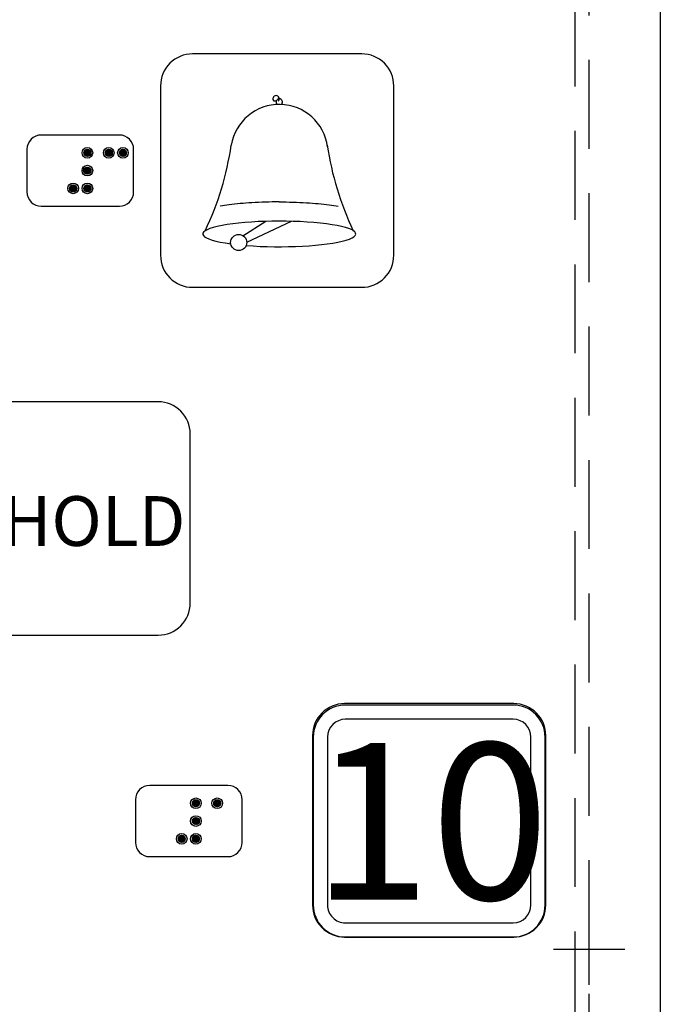
# Model space of a CAD drawing. Extents: x -261901 to -238337, y -48964 to 215258.
# Drawn here: x -251986 to -251806, y -44908 to -44632 of the extents above; entities that cross this region are included whole.
import ezdxf

# ---------------------------------------------------------------- set-up
doc = ezdxf.new("R2010")
doc.units = 0
doc.header["$LTSCALE"] = 100
doc.header["$MEASUREMENT"] = 0
doc.linetypes.add('DASHED2', pattern=[0.375, 0.25, -0.125])
doc.layers.add('1', color=7, linetype='Continuous')
doc.layers.add('7', color=4, linetype='Continuous')
doc.styles.get("Standard").update_dxf_attribs({"font": 'italic.shx'})
doc.styles.add('文字1', font='txt')

# ---------------------------------------------------------------- blocks, each defined once
blk = doc.blocks.new('FGH54345')
for p, q in [((169415.24, 17715.71), (169391.64, 17715.71)), ((169415.24, 17713.71), (169391.64, 17713.71)), ((169387.14, 17711.21), (169387.14, 17687.61)), ((169389.14, 17711.21), (169389.14, 17687.61)), ((169417.74, 17687.61), (169417.74, 17711.21)), ((169419.74, 17687.61), (169419.74, 17711.21)), ((169391.64, 17685.11), (169415.24, 17685.11)), ((169391.64, 17683.11), (169415.24, 17683.11))]:
    blk.add_line(p, q)
for centre, radius, start, end in [((169391.64, 17711.21), 4.5, 90, 180), ((169415.24, 17711.21), 4.5, 0, 90), ((169391.64, 17711.21), 2.5, 90, 180), ((169415.24, 17711.21), 2.5, 0, 90), ((169391.64, 17687.61), 4.5, 180, 270), ((169391.64, 17687.61), 2.5, 180, 270), ((169415.24, 17687.61), 4.5, 270, 0), ((169415.24, 17687.61), 2.5, 270, 0)]:
    blk.add_arc(centre, radius, start, end)

msp = doc.modelspace()

# ---------------------------------------------------------------- linework, layer by layer
at = {"color": 1, "linetype": 'DASHED2'}
for p, q in [((-251826.0525386, -44892.7896063, -1642.5933266), (-251826.0525386, -43732.7896063, -1642.5933266)), ((-251830.0525386, -43762.7896063, -1642.5933266), (-251830.0525386, -44892.7896063, -1642.5933266)), ((-251826.0525386, -44902.7896063, -1642.5933266), (-251826.0525386, -44882.7896063, -1642.5933266)), ((-251836.0525386, -44892.7896063, -1642.5933266), (-251816.0525386, -44892.7896063, -1642.5933266)), ((-251830.0525386, -44892.7896063, -1642.5933266), (-251830.0525386, -46062.7896063, -1642.5933266)), ((-251826.0525386, -46092.7896063, -1642.5933266), (-251826.0525386, -44892.7896063, -1642.5933266))]:
    msp.add_line(p, q, dxfattribs=at)
for p, q in [((-251923.4465215, -44692.2269804, -1642.5933266), (-251916.9946593, -44688.1877881, -1642.5933266)), ((-251922.3566968, -44694.0203633, -1642.5933266), (-251909.7690227, -44688.1780957, -1642.5933266)), ((-251938.2525386, -44795.5049324, -1642.5933266), (-251938.2525386, -44747.9049324, -1642.5933266))]:
    msp.add_line(p, q)
at = {"elevation": -1642.5933266}
for points in [[(-251881.0025386, -44697.7323847), (-251881.0025386, -44650.1323847, 0.4142135624), (-251890.0025386, -44641.1323847), (-251937.6025386, -44641.1323847, 0.4142135624), (-251946.6025386, -44650.1323847), (-251946.6025386, -44697.7323847, 0.4142135624), (-251937.6025386, -44706.7323847), (-251890.0025386, -44706.7323847, 0.4142135624)], [(-251938.2525386, -44795.5049324), (-251938.2525386, -44747.9049324, 0.4142135624), (-251947.2525386, -44738.9049324), (-251994.8525386, -44738.9049324, 0.4142135624), (-252003.8525386, -44747.9049324), (-252003.8525386, -44795.5049324, 0.4142135624), (-251994.8525386, -44804.5049324), (-251947.2525386, -44804.5049324, 0.4142135624)], [(-251838.2525386, -44880.3611459), (-251838.2525386, -44832.7611459, 0.4142135624), (-251847.2525386, -44823.7611459), (-251894.8525386, -44823.7611459, 0.4142135624), (-251903.8525386, -44832.7611459), (-251903.8525386, -44880.3611459, 0.4142135624), (-251894.8525386, -44889.3611459), (-251847.2525386, -44889.3611459, 0.4142135624)]]:
    msp.add_lwpolyline(points, format="xyb", close=True, dxfattribs=at)
msp.add_circle((-251924.6185686, -44694.1390068, -1642.5933266), 2.2649813)
for centre, radius, start, end in [((-251914.1119516, -44653.7516665, -1642.5933266), 0.9, 310.686793993, 229.313206007), ((-251913.2119516, -44669.0285955, -1642.5933266), 13.7032272, 7.314539133, 170.548375169), ((-251914.1119516, -44674.0916665, -1642.5933266), 19.6662982, 90, 91.709636194), ((-251913.2119516, -44654.6516665, -1642.5933266), 0.9, 310.686793993, 229.313206005), ((-251913.2119516, -44674.9916665, -1642.5933266), 19.6662982, 90, 91.709636194), ((-252009.1829255, -44654.8857895, -1642.5933266), 83.3070051, 334.442052495, 351.792673461), ((-251817.2409778, -44654.8857895, -1642.5933266), 83.3070051, 188.207326539, 205.557947505)]:
    msp.add_arc(centre, radius, start, end)
msp.add_ellipse((-251913.2119516, -44691.7316665, -1642.5933266), major_axis=(21.5066703, 0), ratio=0.1673899281, start_param=4.2650782616, end_param=10.3085621626)
for points in [[(-251913.2119516, -44682.7318226, -1642.5933266), (-251915.8151625, -44682.7320283, -1642.5933266), (-251918.4182995, -44682.8080576, -1642.5933266), (-251923.1576344, -44683.0963272, -1642.5933266), (-251925.3130891, -44683.2964715, -1642.5933266), (-251928.1607018, -44683.673866, -1642.5933266), (-251929.0090001, -44683.8036195, -1642.5933266), (-251929.8150096, -44683.9469571, -1642.5933266)], [(-251913.2119516, -44682.7318226, -1642.5933266), (-251910.6087407, -44682.7320283, -1642.5933266), (-251908.0056038, -44682.8080576, -1642.5933266), (-251903.2662688, -44683.0963272, -1642.5933266), (-251901.1108141, -44683.2964715, -1642.5933266), (-251898.2632014, -44683.673866, -1642.5933266), (-251897.4149032, -44683.8036195, -1642.5933266), (-251896.6088936, -44683.9469571, -1642.5933266)]]:
    msp.add_open_spline(points, degree=3, knots=[4.7123992395, 4.7123992395, 4.7123992395, 4.7123992395, 5.06092704859, 5.06092704859, 5.38207606717, 5.38207606717, 5.52789703943, 5.52789703943, 5.52789703943, 5.52789703943])
at = {"layer": '1', "color": 7, "elevation": -1642.5933266}
msp.add_lwpolyline([(-252132.0525386, -46112.7896063, -0.4142135624), (-252136.0525386, -46108.7896063), (-252136.0525386, -43716.7896063, -0.4142135624), (-252132.0525386, -43712.7896063), (-251810.0525386, -43712.7896063, -0.4142135624), (-251806.0525386, -43716.7896063), (-251806.0525386, -46108.7896063, -0.4142135624), (-251810.0525386, -46112.7896063)], format="xyb", close=True, dxfattribs=at)
at = {"layer": '7', "color": 0}
for p, q in [((-251968.1634108, -44668.8674983, -1642.5933266), (-251967.2304045, -44667.9344921, -1642.5933266)), ((-251968.1596545, -44669.0405187, -1642.5933266), (-251967.0573842, -44667.9382484, -1642.5933266)), ((-251968.1318905, -44669.1895314, -1642.5933266), (-251966.9083714, -44667.9660124, -1642.5933266)), ((-251968.1257008, -44668.6530116, -1642.5933266), (-251967.4448913, -44667.9722021, -1642.5933266)), ((-251968.0868186, -44669.3212362, -1642.5933266), (-251966.7766667, -44668.0110843, -1642.5933266)), ((-251968.0277331, -44669.4389274, -1642.5933266), (-251966.6589755, -44668.0701698, -1642.5933266)), ((-251967.9563924, -44669.5443634, -1642.5933266), (-251966.5535395, -44668.1415105, -1642.5933266)), ((-251967.8736836, -44669.6384313, -1642.5933266), (-251966.4594716, -44668.2242193, -1642.5933266)), ((-251967.7798827, -44669.7214071, -1642.5933266), (-251966.3764958, -44668.3180202, -1642.5933266)), ((-251967.6747268, -44669.7930279, -1642.5933266), (-251966.304875, -44668.4231761, -1642.5933266)), ((-251967.5573456, -44669.8524234, -1642.5933266), (-251966.2454794, -44668.5405572, -1642.5933266)), ((-251967.4260071, -44669.8978616, -1642.5933266), (-251966.2000413, -44668.6718958, -1642.5933266)), ((-251967.2774675, -44669.9260986, -1642.5933266), (-251966.1718042, -44668.8204354, -1642.5933266)), ((-251967.1051532, -44669.9305611, -1642.5933266), (-251966.1673418, -44668.9927496, -1642.5933266)), ((-251966.8920936, -44669.8942782, -1642.5933266), (-251966.2036247, -44669.2058093, -1642.5933266)), ((-251966.4981638, -44669.677125, -1642.5933266), (-251966.4207778, -44669.5997391, -1642.5933266)), ((-251962.1634108, -44668.8674983, -1642.5933266), (-251961.2304045, -44667.9344921, -1642.5933266)), ((-251962.1596545, -44669.0405187, -1642.5933266), (-251961.0573842, -44667.9382484, -1642.5933266)), ((-251962.1318905, -44669.1895314, -1642.5933266), (-251960.9083714, -44667.9660124, -1642.5933266)), ((-251962.1257008, -44668.6530116, -1642.5933266), (-251961.4448913, -44667.9722021, -1642.5933266)), ((-251962.0868186, -44669.3212362, -1642.5933266), (-251960.7766667, -44668.0110843, -1642.5933266)), ((-251962.0277331, -44669.4389274, -1642.5933266), (-251960.6589755, -44668.0701698, -1642.5933266)), ((-251961.9563924, -44669.5443634, -1642.5933266), (-251960.5535395, -44668.1415105, -1642.5933266)), ((-251961.8736836, -44669.6384313, -1642.5933266), (-251960.4594716, -44668.2242193, -1642.5933266)), ((-251961.7798827, -44669.7214071, -1642.5933266), (-251960.3764958, -44668.3180202, -1642.5933266)), ((-251961.6747268, -44669.7930279, -1642.5933266), (-251960.304875, -44668.4231761, -1642.5933266)), ((-251961.5573456, -44669.8524234, -1642.5933266), (-251960.2454794, -44668.5405572, -1642.5933266)), ((-251961.4260071, -44669.8978616, -1642.5933266), (-251960.2000413, -44668.6718958, -1642.5933266)), ((-251961.2774675, -44669.9260986, -1642.5933266), (-251960.1718042, -44668.8204354, -1642.5933266)), ((-251961.1051532, -44669.9305611, -1642.5933266), (-251960.1673418, -44668.9927496, -1642.5933266)), ((-251960.8920936, -44669.8942782, -1642.5933266), (-251960.2036247, -44669.2058093, -1642.5933266)), ((-251960.4981638, -44669.677125, -1642.5933266), (-251960.4207778, -44669.5997391, -1642.5933266)), ((-251958.1634108, -44668.8674983, -1642.5933266), (-251957.2304045, -44667.9344921, -1642.5933266)), ((-251958.1596545, -44669.0405187, -1642.5933266), (-251957.0573842, -44667.9382484, -1642.5933266)), ((-251958.1318905, -44669.1895314, -1642.5933266), (-251956.9083714, -44667.9660124, -1642.5933266)), ((-251958.1257008, -44668.6530116, -1642.5933266), (-251957.4448913, -44667.9722021, -1642.5933266)), ((-251958.0868186, -44669.3212362, -1642.5933266), (-251956.7766667, -44668.0110843, -1642.5933266)), ((-251958.0277331, -44669.4389274, -1642.5933266), (-251956.6589755, -44668.0701698, -1642.5933266)), ((-251957.9563924, -44669.5443634, -1642.5933266), (-251956.5535395, -44668.1415105, -1642.5933266)), ((-251957.8736836, -44669.6384313, -1642.5933266), (-251956.4594716, -44668.2242193, -1642.5933266)), ((-251957.7798827, -44669.7214071, -1642.5933266), (-251956.3764958, -44668.3180202, -1642.5933266)), ((-251957.6747268, -44669.7930279, -1642.5933266), (-251956.304875, -44668.4231761, -1642.5933266)), ((-251957.5573456, -44669.8524234, -1642.5933266), (-251956.2454794, -44668.5405572, -1642.5933266)), ((-251957.4260071, -44669.8978616, -1642.5933266), (-251956.2000413, -44668.6718958, -1642.5933266)), ((-251957.2774675, -44669.9260986, -1642.5933266), (-251956.1718042, -44668.8204354, -1642.5933266)), ((-251957.1051532, -44669.9305611, -1642.5933266), (-251956.1673418, -44668.9927496, -1642.5933266)), ((-251956.8920936, -44669.8942782, -1642.5933266), (-251956.2036247, -44669.2058093, -1642.5933266)), ((-251956.4981638, -44669.677125, -1642.5933266), (-251956.4207778, -44669.5997391, -1642.5933266)), ((-251968.2528586, -44673.8674983, -1642.5933266), (-251967.3198523, -44672.9344921, -1642.5933266)), ((-251968.2491023, -44674.0405187, -1642.5933266), (-251967.146832, -44672.9382484, -1642.5933266)), ((-251968.2213383, -44674.1895314, -1642.5933266), (-251966.9978192, -44672.9660124, -1642.5933266)), ((-251968.2151486, -44673.6530116, -1642.5933266), (-251967.5343391, -44672.9722021, -1642.5933266)), ((-251968.1762664, -44674.3212362, -1642.5933266), (-251966.8661144, -44673.0110843, -1642.5933266)), ((-251968.1171808, -44674.4389274, -1642.5933266), (-251966.7484233, -44673.0701698, -1642.5933266)), ((-251968.0458402, -44674.5443634, -1642.5933266), (-251966.6429872, -44673.1415105, -1642.5933266)), ((-251967.9631314, -44674.6384313, -1642.5933266), (-251966.5489194, -44673.2242193, -1642.5933266)), ((-251967.8693304, -44674.7214071, -1642.5933266), (-251966.4659436, -44673.3180202, -1642.5933266)), ((-251967.7641745, -44674.7930279, -1642.5933266), (-251966.3943228, -44673.4231761, -1642.5933266)), ((-251967.6467934, -44674.8524234, -1642.5933266), (-251966.3349272, -44673.5405572, -1642.5933266)), ((-251967.5154549, -44674.8978616, -1642.5933266), (-251966.2894891, -44673.6718958, -1642.5933266)), ((-251967.3669152, -44674.9260986, -1642.5933266), (-251966.261252, -44673.8204354, -1642.5933266)), ((-251967.194601, -44674.9305611, -1642.5933266), (-251966.2567896, -44673.9927496, -1642.5933266)), ((-251966.9815414, -44674.8942782, -1642.5933266), (-251966.2930725, -44674.2058093, -1642.5933266)), ((-251966.5876116, -44674.677125, -1642.5933266), (-251966.5102256, -44674.5997391, -1642.5933266)), ((-251972.1634108, -44678.8674983, -1642.5933266), (-251971.2304045, -44677.9344921, -1642.5933266)), ((-251972.1596545, -44679.0405187, -1642.5933266), (-251971.0573842, -44677.9382484, -1642.5933266)), ((-251972.1318905, -44679.1895314, -1642.5933266), (-251970.9083714, -44677.9660124, -1642.5933266)), ((-251972.1257008, -44678.6530116, -1642.5933266), (-251971.4448913, -44677.9722021, -1642.5933266)), ((-251972.0868186, -44679.3212362, -1642.5933266), (-251970.7766667, -44678.0110843, -1642.5933266)), ((-251972.0277331, -44679.4389274, -1642.5933266), (-251970.6589755, -44678.0701698, -1642.5933266)), ((-251971.9563924, -44679.5443634, -1642.5933266), (-251970.5535395, -44678.1415105, -1642.5933266)), ((-251971.8736836, -44679.6384313, -1642.5933266), (-251970.4594716, -44678.2242193, -1642.5933266)), ((-251968.1634108, -44678.8674983, -1642.5933266), (-251967.2304045, -44677.9344921, -1642.5933266)), ((-251968.1596545, -44679.0405187, -1642.5933266), (-251967.0573842, -44677.9382484, -1642.5933266)), ((-251968.1318905, -44679.1895314, -1642.5933266), (-251966.9083714, -44677.9660124, -1642.5933266)), ((-251968.1257008, -44678.6530116, -1642.5933266), (-251967.4448913, -44677.9722021, -1642.5933266)), ((-251968.0868186, -44679.3212362, -1642.5933266), (-251966.7766667, -44678.0110843, -1642.5933266)), ((-251968.0277331, -44679.4389274, -1642.5933266), (-251966.6589755, -44678.0701698, -1642.5933266)), ((-251967.9563924, -44679.5443634, -1642.5933266), (-251966.5535395, -44678.1415105, -1642.5933266)), ((-251967.8736836, -44679.6384313, -1642.5933266), (-251966.4594716, -44678.2242193, -1642.5933266)), ((-251971.7798827, -44679.7214071, -1642.5933266), (-251970.3764958, -44678.3180202, -1642.5933266)), ((-251971.6747268, -44679.7930279, -1642.5933266), (-251970.304875, -44678.4231761, -1642.5933266)), ((-251971.5573456, -44679.8524234, -1642.5933266), (-251970.2454794, -44678.5405572, -1642.5933266)), ((-251971.4260071, -44679.8978616, -1642.5933266), (-251970.2000413, -44678.6718958, -1642.5933266)), ((-251971.2774675, -44679.9260986, -1642.5933266), (-251970.1718042, -44678.8204354, -1642.5933266)), ((-251971.1051532, -44679.9305611, -1642.5933266), (-251970.1673418, -44678.9927496, -1642.5933266)), ((-251970.8920936, -44679.8942782, -1642.5933266), (-251970.2036247, -44679.2058093, -1642.5933266)), ((-251970.4981638, -44679.677125, -1642.5933266), (-251970.4207778, -44679.5997391, -1642.5933266)), ((-251967.7798827, -44679.7214071, -1642.5933266), (-251966.3764958, -44678.3180202, -1642.5933266)), ((-251967.6747268, -44679.7930279, -1642.5933266), (-251966.304875, -44678.4231761, -1642.5933266)), ((-251967.5573456, -44679.8524234, -1642.5933266), (-251966.2454794, -44678.5405572, -1642.5933266)), ((-251967.4260071, -44679.8978616, -1642.5933266), (-251966.2000413, -44678.6718958, -1642.5933266)), ((-251967.2774675, -44679.9260986, -1642.5933266), (-251966.1718042, -44678.8204354, -1642.5933266)), ((-251967.1051532, -44679.9305611, -1642.5933266), (-251966.1673418, -44678.9927496, -1642.5933266)), ((-251966.8920936, -44679.8942782, -1642.5933266), (-251966.2036247, -44679.2058093, -1642.5933266)), ((-251966.4981638, -44679.677125, -1642.5933266), (-251966.4207778, -44679.5997391, -1642.5933266)), ((-251937.6504311, -44851.6962597, -1642.5933266), (-251936.7174248, -44850.7632534, -1642.5933266)), ((-251937.6466747, -44851.8692801, -1642.5933266), (-251936.5444044, -44850.7670097, -1642.5933266)), ((-251937.6189108, -44852.0182928, -1642.5933266), (-251936.3953917, -44850.7947737, -1642.5933266)), ((-251937.612721, -44851.481773, -1642.5933266), (-251936.9319115, -44850.8009635, -1642.5933266)), ((-251937.5738389, -44852.1499976, -1642.5933266), (-251936.2636869, -44850.8398456, -1642.5933266)), ((-251937.5147533, -44852.2676887, -1642.5933266), (-251936.1459958, -44850.8989312, -1642.5933266)), ((-251937.4434127, -44852.3731248, -1642.5933266), (-251936.0405597, -44850.9702718, -1642.5933266)), ((-251937.3607038, -44852.4671926, -1642.5933266), (-251935.9464919, -44851.0529806, -1642.5933266)), ((-251937.2669029, -44852.5501684, -1642.5933266), (-251935.8635161, -44851.1467816, -1642.5933266)), ((-251937.161747, -44852.6217892, -1642.5933266), (-251935.7918953, -44851.2519375, -1642.5933266)), ((-251937.0443659, -44852.6811848, -1642.5933266), (-251935.7324997, -44851.3693186, -1642.5933266)), ((-251936.9130273, -44852.7266229, -1642.5933266), (-251935.6870616, -44851.5006571, -1642.5933266)), ((-251936.7644877, -44852.75486, -1642.5933266), (-251935.6588245, -44851.6491968, -1642.5933266)), ((-251936.5921735, -44852.7593224, -1642.5933266), (-251935.654362, -44851.821511, -1642.5933266)), ((-251936.3791139, -44852.7230395, -1642.5933266), (-251935.690645, -44852.0345706, -1642.5933266)), ((-251935.985184, -44852.5058864, -1642.5933266), (-251935.9077981, -44852.4285005, -1642.5933266)), ((-251931.651089, -44851.7073253, -1642.5933266), (-251930.7063592, -44850.7625955, -1642.5933266)), ((-251931.6456136, -44851.8786266, -1642.5933266), (-251930.5350579, -44850.7680709, -1642.5933266)), ((-251931.6168248, -44851.4962844, -1642.5933266), (-251930.9174001, -44850.7968597, -1642.5933266)), ((-251931.616694, -44852.0264836, -1642.5933266), (-251930.3872008, -44850.7969905, -1642.5933266)), ((-251931.5707259, -44852.1572922, -1642.5933266), (-251930.2563923, -44850.8429586, -1642.5933266)), ((-251931.5108806, -44852.2742237, -1642.5933266), (-251930.1394608, -44850.9028038, -1642.5933266)), ((-251931.4388529, -44852.3789726, -1642.5933266), (-251930.0347119, -44850.9748316, -1642.5933266)), ((-251931.431946, -44851.1346289, -1642.5933266), (-251931.2790556, -44850.9817385, -1642.5933266)), ((-251931.3554887, -44852.4723851, -1642.5933266), (-251929.9412994, -44851.0581958, -1642.5933266)), ((-251931.2610319, -44852.554705, -1642.5933266), (-251929.8589795, -44851.1526526, -1642.5933266)), ((-251931.1551871, -44852.6256369, -1642.5933266), (-251929.7880476, -44851.2584974, -1642.5933266)), ((-251931.0370427, -44852.6842693, -1642.5933266), (-251929.7294152, -44851.3766417, -1642.5933266)), ((-251930.9048015, -44852.7288047, -1642.5933266), (-251929.6848797, -44851.5088829, -1642.5933266)), ((-251930.7550935, -44852.7558734, -1642.5933266), (-251929.6578111, -44851.658591, -1642.5933266)), ((-251930.5810294, -44852.758586, -1642.5933266), (-251929.6550985, -44851.8326551, -1642.5933266)), ((-251930.3644022, -44852.7187355, -1642.5933266), (-251929.694949, -44852.0492823, -1642.5933266)), ((-251937.650625, -44856.8229778, -1642.5933266), (-251936.5907067, -44855.7630595, -1642.5933266)), ((-251937.6452768, -44856.6408529, -1642.5933266), (-251936.7728316, -44855.7684077, -1642.5933266)), ((-251937.6287657, -44856.9778952, -1642.5933266), (-251936.4357893, -44855.7849187, -1642.5933266)), ((-251937.5881831, -44857.1140893, -1642.5933266), (-251936.2995952, -44855.8255013, -1642.5933266)), ((-251937.5874402, -44856.4062396, -1642.5933266), (-251937.0074449, -44855.8262443, -1642.5933266)), ((-251937.5328532, -44857.2355361, -1642.5933266), (-251936.1781484, -44855.8808313, -1642.5933266)), ((-251937.4648752, -44857.3443347, -1642.5933266), (-251936.0693498, -44855.9488093, -1642.5933266)), ((-251937.3853459, -44857.4415821, -1642.5933266), (-251935.9721024, -44856.0283386, -1642.5933266)), ((-251937.2947013, -44857.5277143, -1642.5933266), (-251935.8859702, -44856.1189832, -1642.5933266)), ((-251937.1928326, -44857.6026223, -1642.5933266), (-251935.8110622, -44856.2208519, -1642.5933266)), ((-251937.079058, -44857.6656244, -1642.5933266), (-251935.7480601, -44856.3346264, -1642.5933266)), ((-251936.9519326, -44857.7152756, -1642.5933266), (-251935.6984089, -44856.4617519, -1642.5933266)), ((-251936.80875, -44857.7488697, -1642.5933266), (-251935.6648148, -44856.6049345, -1642.5933266)), ((-251936.644215, -44857.7611114, -1642.5933266), (-251935.6525731, -44856.7694695, -1642.5933266)), ((-251936.4458877, -44857.7395609, -1642.5933266), (-251935.6741236, -44856.9677967, -1642.5933266)), ((-251936.1622649, -44857.6327147, -1642.5933266), (-251935.7809698, -44857.2514196, -1642.5933266)), ((-251941.651089, -44861.7073253, -1642.5933266), (-251940.7063592, -44860.7625955, -1642.5933266)), ((-251941.6456136, -44861.8786266, -1642.5933266), (-251940.5350579, -44860.7680709, -1642.5933266)), ((-251941.6168248, -44861.4962844, -1642.5933266), (-251940.9174001, -44860.7968597, -1642.5933266)), ((-251941.616694, -44862.0264836, -1642.5933266), (-251940.3872008, -44860.7969905, -1642.5933266)), ((-251941.5707259, -44862.1572922, -1642.5933266), (-251940.2563923, -44860.8429586, -1642.5933266)), ((-251941.5108806, -44862.2742237, -1642.5933266), (-251940.1394608, -44860.9028038, -1642.5933266)), ((-251937.6524486, -44861.7745488, -1642.5933266), (-251936.6391356, -44860.7612359, -1642.5933266)), ((-251937.6371313, -44861.9360083, -1642.5933266), (-251936.4776762, -44860.7765532, -1642.5933266)), ((-251937.6362906, -44861.5816141, -1642.5933266), (-251936.8320704, -44860.7773939, -1642.5933266)), ((-251937.6013463, -44862.0769999, -1642.5933266), (-251936.3366846, -44860.8123382, -1642.5933266)), ((-251937.5499368, -44862.2023672, -1642.5933266), (-251936.2113173, -44860.8637476, -1642.5933266)), ((-251937.5485318, -44861.3170786, -1642.5933266), (-251937.0966058, -44860.8651527, -1642.5933266)), ((-251941.4388529, -44862.3789726, -1642.5933266), (-251940.0347119, -44860.9748316, -1642.5933266)), ((-251941.431946, -44861.1346289, -1642.5933266), (-251941.2790556, -44860.9817385, -1642.5933266)), ((-251941.3554887, -44862.4723851, -1642.5933266), (-251939.9412994, -44861.0581958, -1642.5933266)), ((-251941.2610319, -44862.554705, -1642.5933266), (-251939.8589795, -44861.1526526, -1642.5933266)), ((-251941.1551871, -44862.6256369, -1642.5933266), (-251939.7880476, -44861.2584974, -1642.5933266)), ((-251941.0370427, -44862.6842693, -1642.5933266), (-251939.7294152, -44861.3766417, -1642.5933266)), ((-251940.9048015, -44862.7288047, -1642.5933266), (-251939.6848797, -44861.5088829, -1642.5933266)), ((-251940.7550935, -44862.7558734, -1642.5933266), (-251939.6578111, -44861.658591, -1642.5933266)), ((-251940.5810294, -44862.758586, -1642.5933266), (-251939.6550985, -44861.8326551, -1642.5933266)), ((-251940.3644022, -44862.7187355, -1642.5933266), (-251939.694949, -44862.0492823, -1642.5933266)), ((-251937.4854081, -44862.3146152, -1642.5933266), (-251936.0990693, -44860.9282764, -1642.5933266)), ((-251937.409093, -44862.4150767, -1642.5933266), (-251935.9986078, -44861.0045915, -1642.5933266)), ((-251937.3215961, -44862.5043565, -1642.5933266), (-251935.909328, -44861.0920884, -1642.5933266)), ((-251937.2229606, -44862.5824977, -1642.5933266), (-251935.8311868, -44861.1907239, -1642.5933266)), ((-251937.1126786, -44862.6489924, -1642.5933266), (-251935.7646921, -44861.3010059, -1642.5933266)), ((-251936.9895545, -44862.702645, -1642.5933266), (-251935.7110395, -44861.42413, -1642.5933266)), ((-251936.8513222, -44862.7411894, -1642.5933266), (-251935.6724951, -44861.5623623, -1642.5933266)), ((-251936.6936565, -44862.7603004, -1642.5933266), (-251935.6533841, -44861.720028, -1642.5933266)), ((-251936.5070915, -44862.7505121, -1642.5933266), (-251935.6631724, -44861.9065929, -1642.5933266)), ((-251936.2611924, -44862.6813897, -1642.5933266), (-251935.7322948, -44862.1524921, -1642.5933266))]:
    msp.add_line(p, q, dxfattribs=at)
at = {"layer": '7', "color": 0, "elevation": -1642.5933266}
for points in [[(-251984.1655182, -44679.9323847, 0.4142135624), (-251980.1655182, -44683.9323847), (-251958.1655182, -44683.9323847, 0.4142135624), (-251954.1655182, -44679.9323847), (-251954.1655182, -44667.9323847, 0.4142135624), (-251958.1655182, -44663.9323847), (-251980.1655182, -44663.9323847, 0.4142135624), (-251984.1655182, -44667.9323847)], [(-251953.6525384, -44862.7611461, 0.4142135624), (-251949.6525384, -44866.7611461), (-251927.6525384, -44866.7611461, 0.4142135624), (-251923.6525384, -44862.7611461), (-251923.6525384, -44850.7611461, 0.4142135624), (-251927.6525384, -44846.7611461), (-251949.6525384, -44846.7611461, 0.4142135624), (-251953.6525384, -44850.7611461)]]:
    msp.add_lwpolyline(points, format="xyb", close=True, dxfattribs=at)
at = {"layer": '7', "color": 0}
for centre, radius in [((-251967.1655182, -44668.9323847, -1642.5933266), 1.5), ((-251967.1655182, -44668.9323847, -1642.5933266), 1), ((-251967.1655182, -44668.9323847, -1642.5933266), 1), ((-251961.1655182, -44668.9323847, -1642.5933266), 1.5), ((-251961.1655182, -44668.9323847, -1642.5933266), 1), ((-251961.1655182, -44668.9323847, -1642.5933266), 1), ((-251957.1655182, -44668.9323847, -1642.5933266), 1.5), ((-251957.1655182, -44668.9323847, -1642.5933266), 1), ((-251957.1655182, -44668.9323847, -1642.5933266), 1), ((-251957.1655182, -44668.9323847, -1642.5933266), 1), ((-251967.1655182, -44673.9323847, -1642.5933266), 1.5), ((-251967.2549659, -44673.9323847, -1642.5933266), 1), ((-251967.1655182, -44673.9323847, -1642.5933266), 1), ((-251971.1655182, -44678.9323847, -1642.5933266), 1.5), ((-251971.1655182, -44678.9323847, -1642.5933266), 1), ((-251971.1655182, -44678.9323847, -1642.5933266), 1), ((-251967.1655182, -44678.9323847, -1642.5933266), 1.5), ((-251967.1655182, -44678.9323847, -1642.5933266), 1), ((-251967.1655182, -44678.9323847, -1642.5933266), 1), ((-251936.6525384, -44851.7611461, -1642.5933266), 1.5), ((-251936.6525384, -44851.7611461, -1642.5933266), 1), ((-251930.6525384, -44851.7611461, -1642.5933266), 1.5), ((-251930.6525384, -44851.7611461, -1642.5933266), 1), ((-251936.6525384, -44856.7611461, -1642.5933266), 1.5), ((-251936.6525384, -44856.7611461, -1642.5933266), 1), ((-251940.6525384, -44861.7611461, -1642.5933266), 1.5), ((-251940.6525384, -44861.7611461, -1642.5933266), 1), ((-251936.6525384, -44861.7611461, -1642.5933266), 1.5), ((-251936.6525384, -44861.7611461, -1642.5933266), 1)]:
    msp.add_circle(centre, radius, dxfattribs=at)

# ---------------------------------------------------------------- block references
at = {"xscale": 2, "yscale": 2, "zscale": 2, "rotation": 270}
msp.add_blockref('FGH54345', (-287269.8650987, 293950.124275, -1642.5933266), dxfattribs=at)

# ---------------------------------------------------------------- texts
at = {"style": '文字1'}
msp.add_text('10', height=44, dxfattribs=at).set_placement((-251903.930409, -44878.8339644, -1642.5933266))
at = {"insert": (-251991.1894962, -44765.4408497, -1642.5933266), "char_height": 14, "width": 83.71342, "attachment_point": 1}
msp.add_mtext('{\\fNSimSun|b1|i0|c134|p49;HOLD}', dxfattribs=at)

doc.saveas('drawing.dxf')
